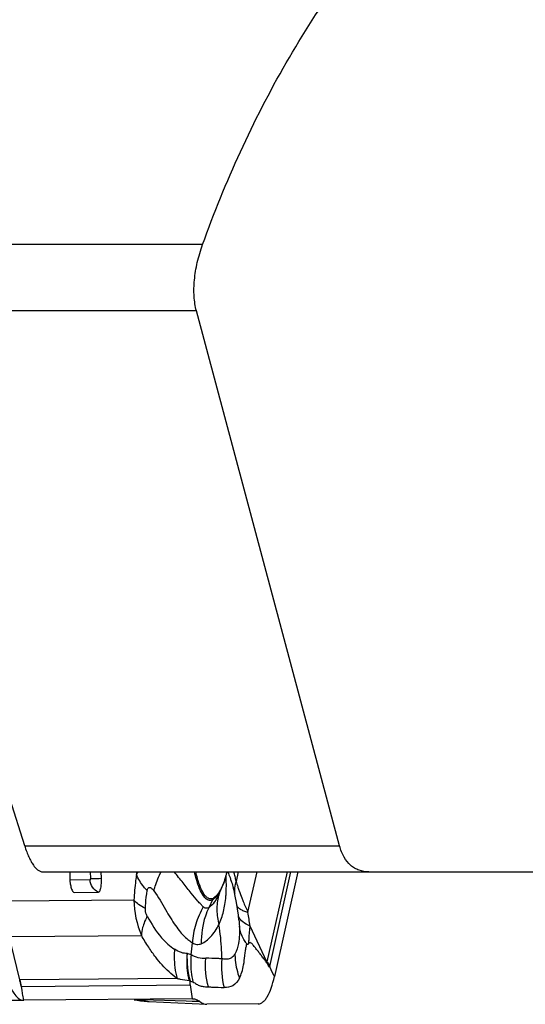
# Model space of a CAD drawing. Units: millimetres. Extents: x 0 to 594, y 0 to 420.
# Drawn here: x 219 to 223, y 70 to 78 of the extents above; entities that cross this region are included whole.
import ezdxf

# ---------------------------------------------------------------- set-up
doc = ezdxf.new("R2010")
doc.units = ezdxf.units.MM
doc.header["$LTSCALE"] = 32.67
doc.layers.add('607065213-000_CL', color=7, linetype='CONTINUOUS')
doc.layers.add('607079947-000_CL', color=7, linetype='CONTINUOUS')

msp = doc.modelspace()

# ---------------------------------------------------------------- linework, layer by layer
at = {"layer": '607065213-000_CL', "color": 9, "linetype": 'CONTINUOUS'}
for p, q in [((219.2906, 70.6213), (219.1149, 70.6196)), ((219.2905, 70.6912), (219.293, 70.6322)), ((220.5748, 70.6912), (220.5564, 70.6088)), ((220.659, 70.3402), (220.7374, 70.6912)), ((220.9981, 70.6912), (220.8238, 69.9102)), ((220.848, 69.8712), (221.031, 70.6912)), ((219.6707, 70.4466), (218.5705, 70.4358)), ((220.3507, 70.448), (220.3189, 70.3804)), ((220.8238, 69.9102), (220.6767, 70.2213)), ((218.6108, 70.129), (219.7358, 70.1401)), ((218.6833, 69.7535), (218.6058, 70.0652)), ((220.8591, 69.8428), (220.8528, 69.8559)), ((220.0446, 69.7669), (218.6833, 69.7535)), ((220.8721, 69.816), (220.8591, 69.8428)), ((220.8825, 69.7942), (220.8721, 69.816)), ((220.8881, 69.7825), (220.8825, 69.7942)), ((218.6976, 69.6979), (220.1573, 69.7123)), ((218.702, 69.6627), (218.699, 69.6813)), ((220.1573, 69.7123), (220.1768, 69.5913)), ((218.7094, 69.6168), (218.702, 69.6627)), ((218.7107, 69.609), (218.7094, 69.6168)), ((218.7132, 69.5936), (218.7107, 69.609)), ((218.7159, 69.5769), (218.7132, 69.5936)), ((219.8413, 69.5785), (219.7343, 69.5819)), ((220.1242, 69.5694), (219.8413, 69.5785)), ((220.1763, 69.5678), (220.1242, 69.5694)), ((220.243, 69.5656), (220.1763, 69.5678))]:
    msp.add_line(p, q, dxfattribs=at)
at = {"layer": '607065213-000_CL', "color": 7, "linetype": 'CONTINUOUS'}
for p, q in [((219.3894, 70.6356), (219.3871, 70.6912)), ((221.091, 70.6912), (220.8881, 69.7825)), ((220.4334, 70.5587), (220.41, 70.5049)), ((220.5379, 70.5294), (220.5328, 70.5493)), ((219.1482, 70.5142), (219.152, 70.5133)), ((219.152, 70.5133), (219.3626, 70.5154)), ((220.5762, 70.3159), (220.5687, 70.3717)), ((220.5808, 70.2732), (220.5762, 70.3159)), ((220.5808, 70.2732), (220.5809, 70.2722)), ((220.8528, 69.8559), (220.8472, 69.8677)), ((218.699, 69.6813), (218.6963, 69.698)), ((220.1584, 69.739), (220.1612, 69.7432)), ((220.1768, 69.5913), (218.7159, 69.5769)), ((220.1769, 69.5913), (220.1786, 69.5913)), ((217.9544, 69.5846), (218.7148, 69.5769)), ((218.7148, 69.5769), (218.7159, 69.5769)), ((219.8041, 69.5669), (220.2986, 69.5425)), ((220.2985, 69.5425), (220.303, 69.5424)), ((220.7478, 69.5468), (220.3029, 69.5424))]:
    msp.add_line(p, q, dxfattribs=at)
msp.add_lwpolyline([(220.5687, 70.3717), (220.5596, 70.4265), (220.5494, 70.4789), (220.5379, 70.5294)], dxfattribs=at)
for centre, radius, start, end in [((222.4846, 70.7091), 3.3705, 180.3032, 181.11975), ((219.5628, 70.6519), 0.4482, 181.11781, 183.84279), ((219.5404, 70.65), 0.4257, 183.77985, 187.57722), ((219.8148, 70.6124), 0.1334, 143.76086, 155.72746), ((219.5928, 70.9109), 0.9118, 341.64816, 344.17657), ((219.4356, 70.9556), 1.0752, 344.17156, 345.73663), ((219.4689, 70.2708), 1.0998, 14.42252, 14.6682), ((219.7818, 69.4735), 0.4608, 35.18007, 36.81367), ((219.8534, 70.5655), 0.9998, 259.65988, 260.17953), ((219.8535, 70.5666), 1.0009, 260.18263, 267.17287)]:
    msp.add_arc(centre, radius, start, end, dxfattribs=at)
at = {"layer": '607065213-000_CL', "color": 9, "linetype": 'CONTINUOUS'}
for centre, radius, start, end in [((224.3494, 71.1681), 4.683, 185.84459, 186.13924), ((219.5905, 70.5882), 0.8808, 3.40729, 4.49498), ((219.7516, 70.3567), 0.8042, 19.06661, 19.85766), ((218.9117, 70.2707), 1.679, 13.04654, 14.50511), ((218.7875, 70.2419), 1.8065, 11.71779, 13.04937), ((219.3767, 70.5707), 1.0948, 356.72255, 358.44214), ((221.6627, 70.9136), 1.1475, 195.40346, 197.87749), ((221.8028, 70.9573), 1.2943, 197.81817, 198.02884), ((221.8779, 70.9821), 1.3734, 198.04, 199.41393), ((220.1768, 70.5298), 0.1922, 334.79972, 339.00475), ((220.8577, 70.3653), 0.4681, 161.57705, 165.22328), ((219.4477, 70.5668), 1.0238, 354.91481, 356.71677), ((220.7165, 70.532), 0.175, 185.92857, 190.23381), ((222.1207, 71.0681), 1.631, 199.43081, 201.6582), ((218.0855, 69.8981), 2.6113, 7.10987, 9.74781), ((218.0419, 70.2582), 2.1436, 352.3403, 355.08695), ((213.9524, 71.4155), 6.8309, 348.38617, 348.61715), ((220.4763, 69.9678), 0.3522, 349.46988, 350.60341), ((220.4302, 69.9645), 0.428, 346.93221, 347.4179), ((218.6785, 69.7715), 0.0187, 277.78151, 284.93203), ((218.3919, 69.6485), 0.3097, 9.18138, 19.81066), ((218.6974, 69.7265), 0.0285, 267.86588, 270.56106), ((219.8204, 69.8057), 0.2398, 249.01105, 251.91076), ((219.8172, 69.7957), 0.2293, 251.90065, 257.52633), ((219.8151, 69.7865), 0.2199, 257.52732, 267.12877)]:
    msp.add_arc(centre, radius, start, end, dxfattribs=at)
for points, knots in [([(219.293, 70.6322), (219.2931, 70.6297), (219.293, 70.6266), (219.2918, 70.6213), (219.2906, 70.6213)], [0, 0, 0, 0, 0.67362, 1, 1, 1, 1]), ([(219.3626, 70.5154), (219.3423, 70.5239), (219.3058, 70.5541), (219.2915, 70.5989), (219.2906, 70.6213)], [0, 0, 0, 0, 0.49542, 1, 1, 1, 1]), ([(219.293, 70.6322), (219.2976, 70.6323), (219.3297, 70.6332), (219.3618, 70.6344), (219.3894, 70.6356)], [0, 0, 0, 0, 0.141514, 1, 1, 1, 1]), ([(219.6932, 70.6672), (219.6904, 70.6501), (219.6798, 70.577), (219.6736, 70.5032), (219.6707, 70.4466)], [0, 0, 0, 0, 0.234204, 1, 1, 1, 1]), ([(219.7861, 70.528), (219.7756, 70.5387), (219.7384, 70.5805), (219.7081, 70.629), (219.6932, 70.6673)], [0, 0, 0, 0, 0.267296, 1, 1, 1, 1]), ([(219.8446, 70.5255), (219.8475, 70.5391), (219.862, 70.5965), (219.8857, 70.6513), (219.9072, 70.6912)], [0, 0, 0, 0, 0.23415, 1, 1, 1, 1]), ([(220.2721, 70.3887), (220.264, 70.3951), (220.2479, 70.4112), (220.2136, 70.4516), (220.1602, 70.5111), (220.0951, 70.5985), (220.0454, 70.6595), (220.0185, 70.6912)], [0, 0, 0, 0, 0.077789, 0.172307, 0.402786, 0.684189, 1, 1, 1, 1]), ([(220.2185, 70.6047), (220.2164, 70.6114), (220.208, 70.6399), (220.2009, 70.6688), (220.196, 70.691)], [0, 0, 0, 0, 0.235979, 1, 1, 1, 1]), ([(220.4712, 70.541), (220.4714, 70.549), (220.4719, 70.5822), (220.4712, 70.6154), (220.4697, 70.6405)], [0, 0, 0, 0, 0.2409, 1, 1, 1, 1]), ([(220.4824, 70.6912), (220.4846, 70.6865), (220.494, 70.6664), (220.5022, 70.6458), (220.508, 70.6299)], [0, 0, 0, 0, 0.23668, 1, 1, 1, 1]), ([(220.5117, 70.6194), (220.5136, 70.614), (220.5213, 70.5908), (220.5281, 70.5673), (220.5328, 70.5493)], [0, 0, 0, 0, 0.236423, 1, 1, 1, 1]), ([(219.7861, 70.528), (219.7868, 70.5322), (219.7884, 70.5401), (219.7928, 70.5502), (219.8004, 70.5567), (219.81, 70.5563), (219.8189, 70.5519), (219.8314, 70.5421), (219.8394, 70.5324), (219.8446, 70.5255)], [0, 0, 0, 0, 0.147375, 0.270772, 0.3695, 0.464896, 0.576438, 0.704952, 1, 1, 1, 1]), ([(220.3507, 70.448), (220.3456, 70.4452), (220.3341, 70.4412), (220.3154, 70.4437), (220.2975, 70.4542), (220.2722, 70.4799), (220.2438, 70.5309), (220.2269, 70.5776), (220.2185, 70.6047)], [0, 0, 0, 0, 0.077712, 0.153946, 0.240769, 0.346312, 0.626154, 1, 1, 1, 1]), ([(220.5564, 70.6088), (220.5533, 70.6009), (220.5433, 70.5704), (220.54, 70.5375), (220.5424, 70.5139)], [0, 0, 0, 0, 0.262999, 1, 1, 1, 1]), ([(219.7701, 70.3725), (219.7497, 70.3831), (219.7139, 70.4044), (219.6824, 70.4322), (219.6707, 70.4466)], [0, 0, 0, 0, 0.55255, 1, 1, 1, 1]), ([(219.7701, 70.3725), (219.7708, 70.3863), (219.774, 70.4383), (219.7797, 70.4902), (219.7861, 70.528)], [0, 0, 0, 0, 0.264916, 1, 1, 1, 1]), ([(219.8446, 70.5255), (219.8816, 70.4737), (219.9398, 70.3707), (220.0124, 70.2499), (220.069, 70.1723), (220.1069, 70.1296), (220.144, 70.0996), (220.1673, 70.083), (220.1777, 70.0746)], [0, 0, 0, 0, 0.337997, 0.627072, 0.74753, 0.847981, 0.929432, 1, 1, 1, 1]), ([(220.4102, 70.5052), (220.3982, 70.4779), (220.3741, 70.4318), (220.3383, 70.3913), (220.3189, 70.3804)], [0, 0, 0, 0, 0.573758, 1, 1, 1, 1]), ([(220.3848, 70.4767), (220.3822, 70.4737), (220.372, 70.4627), (220.3602, 70.4532), (220.3507, 70.448)], [0, 0, 0, 0, 0.274015, 1, 1, 1, 1]), ([(220.405, 70.4847), (220.3943, 70.4441), (220.3838, 70.3587), (220.3957, 70.2736), (220.4066, 70.2321)], [0, 0, 0, 0, 0.494571, 1, 1, 1, 1]), ([(220.4066, 70.2321), (220.4145, 70.2508), (220.4302, 70.2882), (220.4479, 70.3475), (220.4601, 70.4103), (220.4654, 70.4537), (220.4674, 70.476)], [0, 0, 0, 0, 0.241425, 0.480986, 0.73381, 1, 1, 1, 1]), ([(220.6048, 70.4662), (220.6089, 70.4559), (220.6261, 70.4135), (220.6446, 70.3716), (220.659, 70.3402)], [0, 0, 0, 0, 0.243194, 1, 1, 1, 1]), ([(219.7859, 70.3062), (219.7831, 70.3108), (219.7729, 70.3314), (219.769, 70.355), (219.7701, 70.3725)], [0, 0, 0, 0, 0.235399, 1, 1, 1, 1]), ([(220.2721, 70.3887), (220.2446, 70.3408), (220.2005, 70.2388), (220.1809, 70.1293), (220.1777, 70.0746)], [0, 0, 0, 0, 0.502324, 1, 1, 1, 1]), ([(220.3189, 70.3804), (220.3077, 70.3565), (220.2683, 70.257), (220.2523, 70.1485), (220.2545, 70.0682)], [0, 0, 0, 0, 0.247986, 1, 1, 1, 1]), ([(220.3189, 70.3804), (220.3118, 70.3764), (220.2935, 70.372), (220.2782, 70.3825), (220.2721, 70.3887)], [0, 0, 0, 0, 0.484319, 1, 1, 1, 1]), ([(220.659, 70.3402), (220.6466, 70.3433), (220.6241, 70.35), (220.5896, 70.3653), (220.5685, 70.3842), (220.5642, 70.3985)], [0, 0, 0, 0, 0.334945, 0.610362, 1, 1, 1, 1]), ([(219.7859, 70.3062), (219.7825, 70.3), (219.7701, 70.2761), (219.7596, 70.2512), (219.7532, 70.2323)], [0, 0, 0, 0, 0.260159, 1, 1, 1, 1]), ([(219.7859, 70.3062), (219.8213, 70.2402), (219.8885, 70.1339), (219.9807, 70.0464), (220.0231, 70.0199)], [0, 0, 0, 0, 0.599898, 1, 1, 1, 1]), ([(220.6767, 70.2213), (220.6542, 70.2305), (220.6163, 70.2498), (220.5865, 70.283), (220.5801, 70.2998)], [0, 0, 0, 0, 0.572904, 1, 1, 1, 1]), ([(219.7532, 70.2323), (219.7505, 70.2244), (219.7414, 70.1944), (219.7363, 70.1631), (219.7358, 70.1401)], [0, 0, 0, 0, 0.266603, 1, 1, 1, 1]), ([(220.2545, 70.0682), (220.2856, 70.0804), (220.3457, 70.1311), (220.3869, 70.1948), (220.4066, 70.2321)], [0, 0, 0, 0, 0.441406, 1, 1, 1, 1]), ([(220.4323, 69.9375), (220.4324, 69.9619), (220.4305, 70.0606), (220.4194, 70.159), (220.4066, 70.2321)], [0, 0, 0, 0, 0.247834, 1, 1, 1, 1]), ([(220.5846, 70.2214), (220.5871, 70.1712), (220.5842, 70.088), (220.5611, 70.0069), (220.5456, 69.9784)], [0, 0, 0, 0, 0.607788, 1, 1, 1, 1]), ([(220.5809, 70.2721), (220.5813, 70.2677), (220.5828, 70.2508), (220.584, 70.2339), (220.5846, 70.2214)], [0, 0, 0, 0, 0.261373, 1, 1, 1, 1]), ([(220.6178, 70.1147), (220.6132, 70.1232), (220.5969, 70.1568), (220.5872, 70.1938), (220.5846, 70.2214)], [0, 0, 0, 0, 0.257006, 1, 1, 1, 1]), ([(220.6645, 70.0677), (220.6658, 70.0794), (220.6708, 70.1305), (220.6745, 70.1817), (220.6767, 70.2213)], [0, 0, 0, 0, 0.228196, 1, 1, 1, 1]), ([(220.0446, 69.7669), (220.0204, 69.7846), (219.9524, 69.8392), (219.8712, 69.9318), (219.795, 70.0403), (219.7549, 70.1047), (219.7358, 70.1401)], [0, 0, 0, 0, 0.184593, 0.534701, 0.752329, 1, 1, 1, 1]), ([(220.649, 70.0673), (220.646, 70.0711), (220.6347, 70.0863), (220.6245, 70.1023), (220.6178, 70.1147)], [0, 0, 0, 0, 0.255078, 1, 1, 1, 1]), ([(220.0231, 70.0199), (220.0209, 69.9985), (220.0164, 69.9137), (220.0273, 69.8279), (220.0446, 69.7669)], [0, 0, 0, 0, 0.253334, 1, 1, 1, 1]), ([(220.134, 69.9836), (220.1256, 69.9835), (220.1078, 69.9839), (220.0691, 69.9932), (220.0416, 70.0084), (220.0231, 70.0199)], [0, 0, 0, 0, 0.214209, 0.447978, 1, 1, 1, 1]), ([(220.1777, 70.0746), (220.1891, 70.0679), (220.215, 70.0585), (220.2423, 70.0633), (220.2545, 70.0682)], [0, 0, 0, 0, 0.50225, 1, 1, 1, 1]), ([(220.649, 70.0673), (220.6503, 70.0659), (220.6528, 70.0634), (220.6592, 70.0627), (220.6627, 70.0657), (220.6645, 70.0677)], [0, 0, 0, 0, 0.326327, 0.5514, 1, 1, 1, 1]), ([(220.1506, 69.7496), (220.1365, 69.8066), (220.1277, 69.8857), (220.1321, 69.964), (220.134, 69.9836)], [0, 0, 0, 0, 0.748523, 1, 1, 1, 1]), ([(220.1664, 69.9725), (220.1644, 69.9527), (220.1597, 69.8736), (220.1684, 69.7937), (220.1825, 69.7361)], [0, 0, 0, 0, 0.251243, 1, 1, 1, 1]), ([(220.2936, 69.9405), (220.2717, 69.9395), (220.2269, 69.9423), (220.185, 69.9601), (220.1664, 69.9725)], [0, 0, 0, 0, 0.494621, 1, 1, 1, 1]), ([(220.4322, 69.9365), (220.4205, 69.9375), (220.3743, 69.9405), (220.3281, 69.9412), (220.2937, 69.9415)], [0, 0, 0, 0, 0.255225, 1, 1, 1, 1]), ([(220.5456, 69.9784), (220.5394, 69.968), (220.526, 69.9497), (220.4966, 69.9336), (220.4644, 69.9326), (220.4434, 69.936), (220.4323, 69.9375)], [0, 0, 0, 0, 0.276854, 0.509243, 0.742526, 1, 1, 1, 1]), ([(220.5456, 69.9784), (220.5459, 69.9607), (220.5504, 69.8894), (220.5667, 69.8188), (220.5849, 69.7683)], [0, 0, 0, 0, 0.248029, 1, 1, 1, 1]), ([(220.8238, 69.9102), (220.8262, 69.9071), (220.8352, 69.8948), (220.8431, 69.8815), (220.848, 69.8712)], [0, 0, 0, 0, 0.256924, 1, 1, 1, 1]), ([(220.0446, 69.7669), (220.0536, 69.7646), (220.0885, 69.7565), (220.1241, 69.751), (220.1506, 69.7496)], [0, 0, 0, 0, 0.258835, 1, 1, 1, 1]), ([(220.5849, 69.7683), (220.5716, 69.7425), (220.5352, 69.6961), (220.4777, 69.6868), (220.4525, 69.6878)], [0, 0, 0, 0, 0.535374, 1, 1, 1, 1]), ([(220.1612, 69.7432), (220.1666, 69.7422), (220.1739, 69.74), (220.1807, 69.737), (220.1825, 69.7361)], [0, 0, 0, 0, 0.739266, 1, 1, 1, 1]), ([(220.1825, 69.7361), (220.1934, 69.7318), (220.2123, 69.7169), (220.2447, 69.701), (220.2807, 69.6952), (220.3047, 69.694), (220.3167, 69.6935)], [0, 0, 0, 0, 0.245877, 0.495803, 0.748736, 1, 1, 1, 1]), ([(220.3167, 69.6935), (220.3279, 69.6928), (220.3731, 69.6903), (220.4184, 69.6892), (220.4525, 69.6878)], [0, 0, 0, 0, 0.248386, 1, 1, 1, 1]), ([(219.7345, 69.5818), (219.7294, 69.581), (219.7093, 69.5784), (219.6887, 69.5793), (219.6739, 69.582)], [0, 0, 0, 0, 0.255811, 1, 1, 1, 1])]:
    msp.add_open_spline(points, degree=3, knots=knots, dxfattribs=at)
at = {"layer": '607065213-000_CL', "color": 7, "linetype": 'CONTINUOUS'}
for points, knots in [([(219.3626, 70.5154), (219.3676, 70.5154), (219.3749, 70.5238), (219.38, 70.5366), (219.386, 70.5584), (219.3898, 70.5918), (219.3901, 70.6203), (219.3894, 70.6356)], [0, 0, 0, 0, 0.117301, 0.212879, 0.334177, 0.64132, 1, 1, 1, 1]), ([(220.2271, 70.6141), (220.2252, 70.6201), (220.2177, 70.6456), (220.2112, 70.6713), (220.2067, 70.6911)], [0, 0, 0, 0, 0.236908, 1, 1, 1, 1]), ([(220.4582, 70.6239), (220.4563, 70.6182), (220.4488, 70.5963), (220.4403, 70.5746), (220.4334, 70.5587)], [0, 0, 0, 0, 0.255154, 1, 1, 1, 1]), ([(220.4582, 70.6239), (220.4569, 70.62), (220.4519, 70.6053), (220.4464, 70.5907), (220.442, 70.58)], [0, 0, 0, 0, 0.260177, 1, 1, 1, 1]), ([(219.1184, 70.5938), (219.1191, 70.5888), (219.1219, 70.5709), (219.126, 70.553), (219.1304, 70.5407)], [0, 0, 0, 0, 0.279742, 1, 1, 1, 1]), ([(219.1304, 70.5407), (219.1327, 70.5345), (219.1369, 70.5247), (219.1443, 70.5158), (219.1482, 70.5141)], [0, 0, 0, 0, 0.608445, 1, 1, 1, 1]), ([(220.3563, 70.461), (220.3512, 70.4582), (220.34, 70.4544), (220.3218, 70.4568), (220.3043, 70.467), (220.2795, 70.4922), (220.2518, 70.542), (220.2353, 70.5876), (220.2271, 70.6141)], [0, 0, 0, 0, 0.077712, 0.153947, 0.240771, 0.346314, 0.626156, 1, 1, 1, 1]), ([(220.442, 70.58), (220.4384, 70.5712), (220.4249, 70.5407), (220.4081, 70.5113), (220.3929, 70.4928)], [0, 0, 0, 0, 0.28454, 1, 1, 1, 1]), ([(220.375, 70.4742), (220.3735, 70.4729), (220.3676, 70.468), (220.3612, 70.4637), (220.3563, 70.461)], [0, 0, 0, 0, 0.262433, 1, 1, 1, 1]), ([(220.3929, 70.4928), (220.3914, 70.4911), (220.3858, 70.4845), (220.3798, 70.4784), (220.375, 70.4742)], [0, 0, 0, 0, 0.263004, 1, 1, 1, 1]), ([(220.5849, 69.7683), (220.593, 69.7851), (220.6086, 69.8231), (220.6237, 69.8885), (220.6301, 69.9498), (220.6364, 70.0017), (220.6412, 70.0276), (220.6437, 70.0404)], [0, 0, 0, 0, 0.199599, 0.438531, 0.717972, 0.860028, 1, 1, 1, 1]), ([(220.8226, 69.9034), (220.8155, 69.9126), (220.8014, 69.9311), (220.7807, 69.959), (220.7599, 69.9863), (220.7386, 70.0124), (220.7182, 70.0384), (220.7009, 70.0591), (220.6888, 70.0734), (220.6781, 70.0789), (220.6695, 70.0745), (220.6661, 70.0701), (220.6645, 70.0677)], [0, 0, 0, 0, 0.142581, 0.285469, 0.425899, 0.562851, 0.699029, 0.831429, 0.891537, 0.932147, 0.964814, 1, 1, 1, 1]), ([(220.8472, 69.8677), (220.8467, 69.8667), (220.8449, 69.8647), (220.8408, 69.8671), (220.8383, 69.8716), (220.8355, 69.8776), (220.8327, 69.8843), (220.8289, 69.8932), (220.8254, 69.8996), (220.8226, 69.9034)], [0, 0, 0, 0, 0.067865, 0.136055, 0.249827, 0.393995, 0.547825, 0.70409, 1, 1, 1, 1]), ([(218.5557, 69.8091), (218.5662, 69.7758), (218.5878, 69.7158), (218.6294, 69.6321), (218.6804, 69.5773), (218.7148, 69.5769)], [0, 0, 0, 0, 0.36026, 0.645833, 1, 1, 1, 1]), ([(220.7478, 69.5468), (220.7549, 69.5468), (220.7698, 69.5499), (220.7905, 69.5626), (220.8099, 69.5827), (220.8363, 69.6219), (220.8647, 69.6891), (220.8807, 69.7488), (220.8882, 69.7825)], [0, 0, 0, 0, 0.073253, 0.153656, 0.248133, 0.360254, 0.642112, 1, 1, 1, 1]), ([(218.6963, 69.698), (218.6952, 69.699), (218.6934, 69.7025), (218.6903, 69.7109), (218.6871, 69.7283), (218.6844, 69.7435), (218.681, 69.753)], [0, 0, 0, 0, 0.079715, 0.198198, 0.471675, 1, 1, 1, 1]), ([(220.1573, 69.7123), (220.1573, 69.7169), (220.1578, 69.7258), (220.1587, 69.7347), (220.1584, 69.739)], [0, 0, 0, 0, 0.515212, 1, 1, 1, 1]), ([(220.1786, 69.5913), (220.1895, 69.5912), (220.213, 69.586), (220.233, 69.5734), (220.2428, 69.5657)], [0, 0, 0, 0, 0.46688, 1, 1, 1, 1]), ([(220.2428, 69.5657), (220.2473, 69.5623), (220.2639, 69.5506), (220.284, 69.5432), (220.2986, 69.5425)], [0, 0, 0, 0, 0.279329, 1, 1, 1, 1])]:
    msp.add_open_spline(points, degree=3, knots=knots, dxfattribs=at)
at = {"layer": '607065213-000_CL', "color": 9, "linetype": 'CONTINUOUS'}
for points in [[(219.6707, 70.4466), (219.6722, 70.3422), (219.695, 70.2362), (219.7358, 70.1401)], [(220.5801, 70.2998), (220.5786, 70.3036), (220.5775, 70.3074), (220.5767, 70.3113)], [(220.1612, 69.7432), (220.1394, 69.8209), (220.1303, 69.903), (220.134, 69.9836)], [(220.1664, 69.9725), (220.1557, 69.9766), (220.1449, 69.9801), (220.134, 69.9836)], [(220.3167, 69.6935), (220.295, 69.7733), (220.2871, 69.858), (220.2936, 69.9405)], [(220.4323, 69.9375), (220.4246, 69.8543), (220.4314, 69.7686), (220.4525, 69.6878)]]:
    msp.add_open_spline(points, degree=3, dxfattribs=at)
at = {"layer": '607079947-000_CL', "color": 9, "linetype": 'CONTINUOUS'}
for p, q in [((220.2655, 76.1308), (217.165, 76.1308)), ((220.2124, 75.5553), (217.2538, 75.5553)), ((218.7242, 70.9157), (221.4532, 70.9157))]:
    msp.add_line(p, q, dxfattribs=at)
at = {"layer": '607079947-000_CL', "color": 7, "linetype": 'CONTINUOUS'}
for p, q in [((221.4532, 70.9157), (220.2124, 75.5553)), ((218.7242, 70.9157), (218.5942, 71.3259)), ((218.8814, 70.6912), (231.0738, 70.6912))]:
    msp.add_line(p, q, dxfattribs=at)
for points, knots in [([(220.2655, 76.1308), (220.3638, 76.4033), (220.5819, 76.9404), (220.9777, 77.7135), (221.4465, 78.4429), (221.9933, 79.1142), (222.6217, 79.7078), (223.215, 80.1172), (223.7265, 80.3777), (224.127, 80.5363), (224.5412, 80.6545), (224.8242, 80.7046), (224.9666, 80.7223)], [0, 0, 0, 0, 0.125815, 0.251392, 0.376701, 0.501723, 0.62646, 0.750954, 0.813205, 0.875447, 0.937704, 1, 1, 1, 1]), ([(220.2124, 75.5553), (220.2015, 75.5961), (220.1886, 75.6857), (220.1922, 75.8274), (220.2173, 75.9788), (220.2473, 76.0801), (220.2655, 76.1308)], [0, 0, 0, 0, 0.216359, 0.460049, 0.724061, 1, 1, 1, 1]), ([(218.7242, 70.9157), (218.7296, 70.8987), (218.7406, 70.8665), (218.7588, 70.8217), (218.7781, 70.7827), (218.8086, 70.7321), (218.8479, 70.6912), (218.8814, 70.6912)], [0, 0, 0, 0, 0.188736, 0.359658, 0.511905, 0.645082, 1, 1, 1, 1]), ([(221.7066, 70.6912), (221.6778, 70.6912), (221.6345, 70.6976), (221.5826, 70.7216), (221.5349, 70.7561), (221.4855, 70.8203), (221.4623, 70.882), (221.4532, 70.9157)], [0, 0, 0, 0, 0.235579, 0.349927, 0.465882, 0.714117, 1, 1, 1, 1])]:
    msp.add_open_spline(points, degree=3, knots=knots, dxfattribs=at)

doc.saveas('drawing.dxf')
